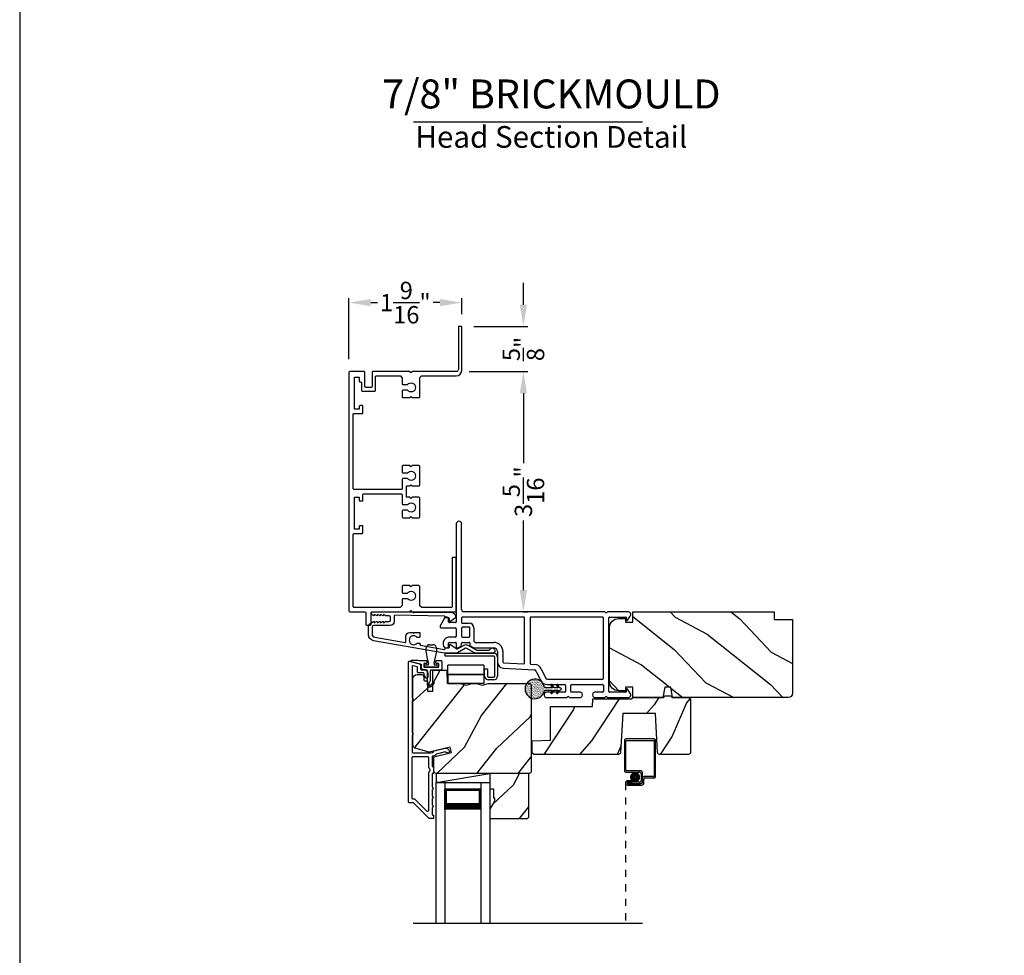
# Model space of a CAD drawing. Extents: x 0 to 170, y -288 to -244.
# Drawn here: x 68 to 82, y -270 to -257 of the extents above; entities that cross this region are included whole.
import ezdxf
from ezdxf.enums import TextEntityAlignment as Align

# ---------------------------------------------------------------- set-up
doc = ezdxf.new("R2010")
doc.units = 0
doc.header["$LTSCALE"] = 2
doc.header["$MEASUREMENT"] = 0
doc.header["$PDMODE"] = 3
doc.linetypes.add('HIDDEN', pattern=[0.075, 0.05, -0.025])
doc.layers.get('0').update_dxf_attribs({"linetype": 'CONTINUOUS'})
doc.layers.get('DEFPOINTS').update_dxf_attribs({"color": 3, "linetype": 'CONTINUOUS'})
doc.layers.add('Dim', color=7, linetype='CONTINUOUS')
doc.styles.add('Arial', font='arial.ttf')
doc.styles.get("Standard").update_dxf_attribs({"font": 'arial.ttf'})
doc.dimstyles.get("Standard").update_dxf_attribs({"dimtxt": 0.24, "dimasz": 0.3, "dimexe": 0.0625, "dimexo": 0.18, "dimgap": 0.09, "dimtad": 0, "dimdec": 4, "dimzin": 0, "dimdsep": 46, "dimlunit": 4, "dimtxsty": 'Standard', "dimcen": 0, "dimadec": 5, "dimazin": 0, "dimtfac": 1, "dimtdec": 4, "dimtofl": 0, "dimtmove": 0, "dimatfit": 3, "dimfxl": 1, "dimtolj": 1, "dimtzin": 0, "dimarcsym": 0})

# ---------------------------------------------------------------- blocks, each defined once
blk = doc.blocks.new('*D92')
at = {"layer": 'DEFPOINTS', "color": 0, "transparency": 16777216}
for p in [(74.101, -260.883), (74.964, -260.883), (74.964, -261.508)]:
    blk.add_point(p, dxfattribs=at)
at = {"layer": 'Dim', "color": 0, "lineweight": -2, "transparency": 16777216}
for p, q in [((74.964, -260.583), (74.964, -260.283)), ((74.281, -260.883), (75.027, -260.883)), ((74.784, -261.508), (74.902, -261.508)), ((74.964, -261.808), (74.964, -262.108))]:
    blk.add_line(p, q, dxfattribs=at)
at = {"layer": 'Dim', "color": 0, "transparency": 16777216}
for points in [[(74.914, -260.583), (75.014, -260.583), (74.964, -260.883)], [(74.914, -261.808), (75.014, -261.808), (74.964, -261.508)]]:
    blk.add_solid(points, dxfattribs=at)
at = {"layer": 'Dim', "color": 0, "transparency": 16777216, "insert": (74.964, -261.195), "char_height": 0.24, "attachment_point": 5, "rotation": 90}
blk.add_mtext('\\A1;{\\H1.000000x;\\S5/8;}"', dxfattribs=at)
blk = doc.blocks.new('*D93')
at = {"layer": 'DEFPOINTS', "color": 0, "transparency": 16777216}
for p in [(74.036, -261.508), (74.964, -261.508), (74.779, -264.829)]:
    blk.add_point(p, dxfattribs=at)
at = {"layer": 'Dim', "color": 0, "lineweight": -2, "transparency": 16777216}
for p, q in [((74.216, -261.508), (75.027, -261.508)), ((74.964, -261.808), (74.964, -262.772)), ((74.964, -264.529), (74.964, -263.565)), ((74.959, -264.829), (75.027, -264.829))]:
    blk.add_line(p, q, dxfattribs=at)
at = {"layer": 'Dim', "color": 0, "transparency": 16777216}
for points in [[(74.914, -261.808), (75.014, -261.808), (74.964, -261.508)], [(74.914, -264.529), (75.014, -264.529), (74.964, -264.829)]]:
    blk.add_solid(points, dxfattribs=at)
at = {"layer": 'Dim', "color": 0, "transparency": 16777216, "insert": (74.964, -263.168), "char_height": 0.24, "attachment_point": 5, "rotation": 90}
blk.add_mtext('\\A1;3{\\H1.000000x;\\S5/16;}"', dxfattribs=at)
blk = doc.blocks.new('*D94')
at = {"layer": 'DEFPOINTS', "color": 0, "transparency": 16777216}
for p in [(72.553, -260.554), (74.111, -260.893), (72.553, -261.518)]:
    blk.add_point(p, dxfattribs=at)
at = {"layer": 'Dim', "color": 0, "lineweight": -2, "transparency": 16777216}
for p, q in [((72.553, -261.338), (72.553, -260.491)), ((72.853, -260.554), (72.947, -260.554)), ((73.811, -260.554), (73.717, -260.554)), ((74.111, -260.713), (74.111, -260.491))]:
    blk.add_line(p, q, dxfattribs=at)
at = {"layer": 'Dim', "color": 0, "transparency": 16777216}
for points in [[(72.853, -260.504), (72.853, -260.604), (72.553, -260.554)], [(73.811, -260.504), (73.811, -260.604), (74.111, -260.554)]]:
    blk.add_solid(points, dxfattribs=at)
at = {"layer": 'Dim', "color": 0, "transparency": 16777216, "insert": (73.332, -260.554), "char_height": 0.24, "attachment_point": 5}
blk.add_mtext('\\A1;1{\\H1.000000x;\\S9/16;}"', dxfattribs=at)
blk = doc.blocks.new('A$C0EC07B98')
for p, q in [((0, 0.475), (0.766, 0.475)), ((0, 0.429), (0, 0.475)), ((0.766, 0.429), (0, 0.429)), ((0.783, 0.118), (0.783, 0.412)), ((0.829, 0.412), (0.829, 0.118)), ((0.614, 0.285), (0.042, 0.285)), ((0.042, 0.142), (0.042, 0.285)), ((0.614, 0.285), (0.614, 0.142)), ((0.669, 0.227), (0.623, 0.227)), ((0.623, 0.118), (0.623, 0.227)), ((0.669, 0.227), (0.669, 0.118)), ((0.614, 0.142), (0.042, 0.142)), ((0.042, 0.142), (0.614, 0.142)), ((0.042, 0.142), (0.042, 0)), ((0.614, 0.142), (0.614, 0)), ((0.686, 0.101), (0.766, 0.101)), ((0.766, 0.055), (0.686, 0.055)), ((0.614, 0), (0.042, 0))]:
    blk.add_line(p, q)
for centre, radius, start, end in [((0.766, 0.412), 0.0629, 0.0004, 89.999), ((0.766, 0.412), 0.0171, 359.9976, 90.0036), ((0.686, 0.118), 0.0629, 180.0006, 269.9989), ((0.686, 0.118), 0.0171, 180.0007, 269.9959), ((0.766, 0.118), 0.0171, 270.0041, 359.9993), ((0.766, 0.118), 0.0629, 270.001, 359.9996)]:
    blk.add_arc(centre, radius, start, end)
blk = doc.blocks.new('A$C3D1B2FC7')
for p, q in [((0.264, 0.586), (0.304, 0.586)), ((0.132, 0.318), (0.007, 0.351)), ((0.01, 0.371), (0.099, 0.371)), ((0.099, 0.371), (0.116, 0.366)), ((0.119, 0.366), (0.211, 0.366)), ((0.139, 0.246), (0.139, 0.308)), ((0.179, 0.316), (0.179, 0.286)), ((0.211, 0.326), (0.189, 0.326)), ((0.189, 0.276), (0.378, 0.276)), ((0.19, 0.306), (0.244, 0.306)), ((0.19, 0.276), (0.19, 0.306)), ((0.378, 0.276), (0.19, 0.276)), ((0.221, 0.356), (0.221, 0.336)), ((0.244, 0.306), (0.244, 0.331)), ((0.324, 0.331), (0.324, 0.306)), ((0.324, 0.306), (0.378, 0.306)), ((0.346, 0.336), (0.346, 0.356)), ((0.356, 0.366), (0.419, 0.366)), ((0.378, 0.326), (0.356, 0.326)), ((0.378, 0.306), (0.378, 0.276)), ((0.388, 0.286), (0.388, 0.316)), ((0.429, 0.356), (0.429, 0.246)), ((0.219, 0.236), (0.149, 0.236)), ((0.229, 0.03), (0.229, 0.226)), ((0.269, 0.226), (0.269, 0.087)), ((0.419, 0.236), (0.279, 0.236)), ((0.269, 0.087), (0.249, 0.05)), ((0.249, 0.05), (0.249, 0.03)), ((0.266, 0.023), (0.317, 0.074)), ((0.317, 0.046), (0.28, 0.009)), ((0.317, 0.074), (0.317, 0.046))]:
    blk.add_line(p, q)
for centre, radius, start, end in [((0.264, 0.531), 0.055, 89.999, 170.0522), ((0.304, 0.531), 0.055, 9.9478, 90.001), ((0.331, 0.515), 0.124, 168.1355, 189.8332), ((1.414, 0.669), 1.218, 188.266, 196.1083), ((-0.847, 0.669), 1.218, 343.892, 351.7337), ((0.237, 0.515), 0.124, 350.1674, 11.8643), ((0.01, 0.361), 0.01, 90.0023, 254.9991), ((0.119, 0.376), 0.00997, 254.9649, 270.0041), ((0.129, 0.308), 0.01, 0.0027, 75.0005), ((0.189, 0.316), 0.01, 89.997, 180.0047), ((0.189, 0.286), 0.01, 179.9953, 270.003), ((0.211, 0.356), 0.01, 359.9953, 90.003), ((0.211, 0.336), 0.01, 269.997, 0.0047), ((0.356, 0.356), 0.01, 89.997, 180.0047), ((0.356, 0.336), 0.01, 179.9953, 270.003), ((0.378, 0.316), 0.01, 359.9953, 90.0038), ((0.378, 0.286), 0.01, 269.9962, 0.0047), ((0.419, 0.356), 0.01, 359.9953, 90.003), ((0.149, 0.246), 0.01, 180.002, 270.003), ((0.219, 0.226), 0.01, 0.0097, 89.9903), ((0.279, 0.226), 0.01, 90.0085, 179.9932), ((0.419, 0.246), 0.01, 269.997, 359.998), ((0.259, 0.03), 0.03, 179.9998, 315.0015), ((0.259, 0.03), 0.01, 179.9994, 315.0046)]:
    blk.add_arc(centre, radius, start, end)
blk = doc.blocks.new('A$C670A160E')
h = blk.add_hatch()
h.set_pattern_fill('AR-SAND', color=256, scale=0.01, angle=90)
h.set_pattern_definition([(127.5, (9.122958, -27.001731), (-0.019268238, -0.000629934), [0, -0.0152, 0, -0.017, 0, -0.01625]), (97.5, (9.122958, -27.00173), (-0.02822146, 0.017697767), [0, -0.0082, 0, -0.0137, 0, -0.00525]), (57.5, (9.122958, -27.01403), (-5.6591e-05, 0.031141419), [0, -0.005, 0, -0.018, 0, -0.0235]), (47.5, (9.122958, -27.01403), (-0.008776756, 0.030061266), [0, -0.0025, 0, -0.0118, 0, -0.0135])])
edge = h.paths.add_edge_path()
edge.add_arc((0.135, 0.135), 0.135, 98.4528, 441.5472)
edge.add_arc((0.135, 0.145), 0.126, 440.9231, 459.0769)
for p, q in [((0.121, 0.476), (0.078, 0.452)), ((0.089, 0.433), (0.121, 0.452)), ((0.121, 0.487), (0.121, 0.476)), ((0.121, 0.452), (0.121, 0.401)), ((0.15, 0.476), (0.15, 0.487)), ((0.193, 0.452), (0.15, 0.476)), ((0.15, 0.452), (0.182, 0.433)), ((0.15, 0.401), (0.15, 0.452)), ((0.121, 0.401), (0.078, 0.376)), ((0.089, 0.358), (0.121, 0.377)), ((0.116, 0.281), (0.116, 0.269)), ((0.119, 0.286), (0.117, 0.285)), ((0.121, 0.377), (0.121, 0.29)), ((0.193, 0.376), (0.15, 0.401)), ((0.15, 0.377), (0.182, 0.358)), ((0.15, 0.29), (0.15, 0.377)), ((0.154, 0.285), (0.152, 0.286)), ((0.155, 0.269), (0.155, 0.281))]:
    blk.add_line(p, q)
for centre, radius, start, end in [((0.083, 0.443), 0.0105, 119.9976, 300.0025), ((0.135, 0.487), 0.0145, 359.9996, 180.0004), ((0.188, 0.443), 0.0105, 239.9975, 60.0024), ((0.083, 0.367), 0.0105, 119.9976, 300.0026), ((0.121, 0.281), 0.00501, 129.9935, 180.0124), ((0.116, 0.29), 0.00502, 310.0501, 359.9566), ((0.155, 0.29), 0.00501, 179.9884, 230.0049), ((0.15, 0.281), 0.00501, 359.9876, 50.0065), ((0.188, 0.367), 0.0105, 239.9974, 60.0024), ((0.135, 0.135), 0.135, 98.4528, 81.5472)]:
    blk.add_arc(centre, radius, start, end)
blk = doc.blocks.new('A$C718876F9')
for p, q in [((1.25, 2.597), (1.25, 2.322)), ((1.366, 2.593), (1.313, 2.63)), ((2.375, 2.63), (2.322, 2.593)), ((2.438, 2.322), (2.438, 2.597)), ((1.325, 2.343), (1.325, 2.569)), ((1.33, 2.574), (1.36, 2.574)), ((2.328, 2.575), (2.358, 2.575)), ((2.363, 2.57), (2.363, 2.343)), ((2.353, 2.333), (1.335, 2.333)), ((1.25, 2.27), (1.25, 0.329)), ((1.325, 2.248), (1.325, 1.255)), ((2.173, 2.258), (1.335, 2.258)), ((2.183, 1.485), (2.183, 2.248)), ((2.258, 1.82), (2.258, 2.248)), ((2.268, 2.258), (2.353, 2.258)), ((2.363, 2.248), (2.363, 2.144)), ((2.438, 2.144), (2.438, 2.27)), ((2.363, 1.934), (2.363, 1.82)), ((2.438, 1.798), (2.438, 1.934)), ((2.353, 1.81), (2.268, 1.81)), ((2.258, 1.485), (2.258, 1.725)), ((2.268, 1.735), (2.353, 1.735)), ((2.363, 1.725), (2.363, 1.47)), ((2.438, 1.47), (2.438, 1.746)), ((2.039, 1.398), (2.165, 1.457)), ((2.071, 1.33), (2.197, 1.389)), ((2.393, 1.44), (2.408, 1.44)), ((1.335, 1.245), (1.966, 1.245)), ((1.976, 1.255), (1.979, 1.309)), ((2.03, 0.875), (2.053, 1.305)), ((1.325, 1.16), (1.325, 0.309)), ((1.96, 1.17), (1.335, 1.17)), ((1.955, 0.879), (1.97, 1.16)), ((1.8, 0.869), (1.945, 0.869)), ((1.675, 0.491), (1.675, 0.744)), ((1.75, 0.475), (1.75, 0.744)), ((1.8, 0.794), (1.945, 0.794)), ((1.475, 0.469), (1.657, 0.469)), ((1.59, 0.414), (1.475, 0.414)), ((1.666, 0.474), (1.673, 0.486)), ((1.685, 0.414), (1.711, 0.414)), ((1.72, 0.419), (1.745, 0.459)), ((1.22, 0.299), (0.037, 0.299)), ((1.335, 0.299), (1.4, 0.299)), ((1.41, 0.309), (1.41, 0.404)), ((1.465, 0.404), (1.465, 0.309)), ((1.475, 0.299), (1.59, 0.299)), ((1.6, 0.309), (1.6, 0.404)), ((1.675, 0.309), (1.675, 0.404)), ((1.711, 0.299), (1.685, 0.299)), ((1.745, 0.254), (1.72, 0.295)), ((0.037, 0.224), (1.39, 0.224)), ((1.4, 0.214), (1.4, 0.129)), ((1.475, 0.02), (1.475, 0.214)), ((1.485, 0.224), (1.59, 0.224)), ((1.6, 0.214), (1.6, 0.129)), ((1.675, 0.129), (1.675, 0.214)), ((1.685, 0.224), (1.74, 0.224)), ((1.75, 0.234), (1.75, 0.238)), ((1.34, 0.063), (1.445, 0.003)), ((1.39, 0.119), (1.355, 0.119)), ((1.72, 0.119), (1.685, 0.119)), ((1.685, 0.044), (1.71, 0.044)), ((1.75, 0.084), (1.75, 0.089))]:
    blk.add_line(p, q)
for centre, radius, start, end in [((1.29, 2.597), 0.04, 54.9991, 180.0011), ((1.36, 2.584), 0.01, 270.0023, 55.0011), ((2.328, 2.585), 0.01, 124.9989, 269.9978), ((2.398, 2.597), 0.04, 359.999, 125.0007), ((1.33, 2.569), 0.005, 90.002, 180.0034), ((2.358, 2.57), 0.005, 359.9973, 89.9972), ((1.265, 2.322), 0.015, 180.0037, 239.9953), ((1.335, 2.343), 0.01, 179.9967, 270.0043), ((2.353, 2.343), 0.01, 269.9957, 0.0033), ((2.423, 2.322), 0.015, 299.9902, 0.0108), ((1.265, 2.27), 0.015, 120.0047, 179.9962), ((1.25, 2.296), 0.015, 300.0009, 59.9991), ((1.335, 2.248), 0.01, 89.9957, 180.0032), ((2.173, 2.248), 0.01, 359.9968, 89.9976), ((2.268, 2.248), 0.01, 90.0024, 180.0032), ((2.353, 2.248), 0.01, 359.9968, 90.0043), ((2.438, 2.296), 0.015, 120.0009, 239.9991), ((2.423, 2.27), 0.015, 359.9893, 60.0098), ((2.4, 2.144), 0.0375, 179.9998, 0.0002), ((2.4, 1.934), 0.0375, 359.9998, 180.0002), ((2.268, 1.82), 0.01, 179.9968, 269.9976), ((2.353, 1.82), 0.01, 269.9957, 0.0032), ((2.438, 1.772), 0.015, 120.0009, 239.9991), ((2.423, 1.798), 0.015, 299.9902, 0.0108), ((2.268, 1.725), 0.01, 90.0024, 180.0032), ((2.353, 1.725), 0.01, 359.9968, 90.0043), ((2.423, 1.746), 0.015, 359.9892, 60.0098), ((2.083, 1.303), 0.105, 115.0002, 176.8349), ((2.153, 1.485), 0.03, 295.0018, 0.0009), ((2.153, 1.485), 0.105, 294.9999, 359.9998), ((2.393, 1.47), 0.03, 180.0006, 270.0005), ((2.408, 1.47), 0.03, 269.9979, 0.0032), ((1.335, 1.255), 0.01, 179.9966, 270.0047), ((1.966, 1.255), 0.01, 269.9985, 356.8352), ((2.083, 1.303), 0.03, 114.9996, 176.8344), ((1.335, 1.16), 0.01, 89.996, 180.0027), ((1.96, 1.16), 0.01, 356.8443, 89.9915), ((1.8, 0.744), 0.125, 89.9998, 180.0004), ((1.945, 0.879), 0.01, 269.9985, 356.8352), ((1.945, 0.879), 0.085, 269.9995, 356.8351), ((1.8, 0.744), 0.05, 89.9992, 180.001), ((1.475, 0.404), 0.065, 90.0008, 179.9995), ((1.475, 0.404), 0.01, 90.002, 180.003), ((1.59, 0.404), 0.01, 0.0085, 89.9932), ((1.657, 0.479), 0.01, 269.9987, 327.9992), ((1.665, 0.491), 0.00999, 327.9937, 0.0075), ((1.685, 0.404), 0.01, 89.9953, 180.003), ((1.711, 0.424), 0.01, 269.9952, 328.0109), ((1.72, 0.475), 0.03, 327.9948, 0.0067), ((0.037, 0.262), 0.0375, 90.001, 269.999), ((1.22, 0.329), 0.03, 269.9996, 359.9993), ((1.335, 0.309), 0.01, 179.9962, 270.0047), ((1.4, 0.309), 0.01, 269.9953, 0.0038), ((1.475, 0.309), 0.01, 179.9962, 269.998), ((1.59, 0.309), 0.01, 270.0068, 359.9924), ((1.685, 0.309), 0.01, 179.9962, 270.0047), ((1.711, 0.289), 0.01, 31.991, 90.0043), ((1.39, 0.214), 0.01, 359.9976, 90.0032), ((1.485, 0.214), 0.01, 90.0082, 179.9909), ((1.59, 0.214), 0.01, 0.0091, 89.9918), ((1.685, 0.214), 0.01, 89.9968, 180.0024), ((1.74, 0.234), 0.01, 269.9953, 0.003), ((1.72, 0.238), 0.03, 359.9933, 32.0052), ((1.355, 0.089), 0.03, 90.0005, 240), ((1.39, 0.129), 0.01, 269.9968, 0.0024), ((1.455, 0.02), 0.02, 239.9981, 0.003), ((1.685, 0.129), 0.085, 179.9995, 270.0005), ((1.685, 0.129), 0.01, 179.9976, 270.0032), ((1.71, 0.084), 0.04, 270.0002, 0.0002), ((1.72, 0.089), 0.03, 0.0005, 89.9986)]:
    blk.add_arc(centre, radius, start, end)
blk.add_blockref('A$C670A160E', (2.183, 1.176))
blk = doc.blocks.new('A$C3DE365C7')
for p, q in [((0, 0), (0, 1.934)), ((0.125, 0), (0.125, 1.934)), ((0.625, 0), (0.625, 1.934)), ((0.75, 0), (0.75, 1.934)), ((0.125, 0.375), (0.125, 0.089)), ((0.625, 0.089), (0.625, 0.375)), ((0.125, 0.089), (0.625, 0.089)), ((0.625, 0.089), (0.625, 0.089)), ((0.125, 0), (0, 0)), ((0.625, 0), (0.75, 0))]:
    blk.add_line(p, q)
for points, const_width in [([(0.125, 0.33), (0.625, 0.33)], 0.09), ([(0.14, 0.089), (0.14, 0.33)], 0.03), ([(0.61, 0.089), (0.61, 0.33)], 0.03), ([(0.14, 0.104), (0.61, 0.104)], 0.03)]:
    blk.add_lwpolyline(points, dxfattribs=dict(const_width=const_width))
blk = doc.blocks.new('A$C2AB13BA6')
for p, q in [((0, 2.532), (0, 2.113)), ((0.412, 2.552), (0.02, 2.552)), ((0.02, 2.123), (0.02, 2.522)), ((0.03, 2.532), (0.402, 2.532)), ((0.412, 2.522), (0.412, 2.043)), ((0.432, 2.033), (0.432, 2.532)), ((0.02, 2.093), (0.21, 2.093)), ((0.22, 2.113), (0.03, 2.113)), ((0.23, 2.073), (0.23, 1.973)), ((0.25, 1.963), (0.25, 2.083)), ((0.105, 1.973), (0.045, 1.973)), ((0.045, 1.953), (0.105, 1.953)), ((0.045, 1.953), (0.045, 1.933)), ((0.21, 1.953), (0.045, 1.953)), ((0.23, 1.933), (0.045, 1.933)), ((0.045, 1.933), (0.22, 1.933)), ((0.045, 1.913), (0.24, 1.913)), ((0.105, 1.953), (0.105, 1.973)), ((0.25, 2.003), (0.25, 1.953)), ((0.27, 1.943), (0.27, 1.993)), ((0.402, 2.033), (0.28, 2.033)), ((0.29, 2.013), (0.412, 2.013))]:
    blk.add_line(p, q)
at = {"linetype": 'HIDDEN'}
blk.add_line((0.015, 1.943), (0.015, 0), dxfattribs=at)
at = {"const_width": 0.065}
blk.add_lwpolyline([(0.11, 2.023, -1), (0.185, 2.023, -1)], format="xyb", close=True, dxfattribs=at)
for centre, radius, start, end in [((0.02, 2.532), 0.02, 89.9996, 180), ((0.03, 2.522), 0.01, 90.003, 180), ((0.402, 2.522), 0.01, 0, 89.9969), ((0.412, 2.532), 0.02, 0, 90.0002), ((0.02, 2.113), 0.02, 180, 269.997), ((0.03, 2.123), 0.01, 180, 270.0037), ((0.21, 2.073), 0.02, 0, 90.0002), ((0.22, 2.083), 0.03, 0, 89.9992), ((0.402, 2.043), 0.01, 269.9964, 0), ((0.045, 1.943), 0.0301, 90, 270), ((0.045, 1.943), 0.0101, 89.9999, 270.0001), ((0.21, 1.973), 0.02, 269.9998, 0), ((0.22, 1.963), 0.03, 269.9986, 0), ((0.23, 1.953), 0.02, 269.9998, 0), ((0.24, 1.943), 0.03, 269.9986, 0), ((0.28, 2.003), 0.03, 90.0009, 180), ((0.29, 1.993), 0.02, 89.9998, 180), ((0.412, 2.033), 0.02, 269.9998, 0)]:
    blk.add_arc(centre, radius, start, end)

msp = doc.modelspace()

# ---------------------------------------------------------------- hatches: boundary and pattern name
h = msp.add_hatch()
h.set_pattern_fill('WOOD2', color=256, angle=115, style=0)
h.set_pattern_definition([(331.8699, (-3.37027, -343.23578), (-3.08047044, 1.8736867), [0.5, -4.5]), (321.5651, (-3.35195, -342.5652), (1.3289269, -0.4836882), [1.118034, -1.118034]), (313.4349, (-2.8988, -342.3539), (1.75154305, -1.3899984), [0.632456, -2.529822])])
edge = h.paths.add_edge_path()
edge.add_arc((78.62318, -265.95595), 0.06, 270, 360, ccw=False)
edge.add_line((78.62318, -266.01595), (77.02798, -266.01595))
edge.add_line((77.02798, -266.01595), (77.00242, -265.87095))
edge.add_line((77.00242, -265.87095), (76.91975, -265.87095))
edge.add_line((76.91975, -265.87095), (76.89418, -266.01595))
edge.add_line((76.89418, -266.01595), (76.47618, -266.01595))
edge.add_line((76.47618, -266.01595), (76.47618, -265.87095))
edge.add_line((76.47618, -265.87095), (76.37618, -265.87095))
edge.add_line((76.37618, -265.87095), (76.37618, -265.92195))
edge.add_line((76.37618, -265.92195), (76.28018, -265.92195))
edge.add_arc((76.28018, -265.79695), 0.125, 180, 270, ccw=False)
edge.add_line((76.15518, -265.79695), (76.15518, -265.04695))
edge.add_arc((76.28018, -265.04695), 0.125, 90, 180, ccw=False)
edge.add_line((76.28018, -264.92195), (76.37618, -264.92195))
edge.add_line((76.37618, -264.92195), (76.37618, -264.97295))
edge.add_line((76.37618, -264.97295), (76.47618, -264.97295))
edge.add_line((76.47618, -264.97295), (76.47618, -264.82795))
edge.add_line((76.47618, -264.82795), (78.43318, -264.82795))
edge.add_line((78.43318, -264.82795), (78.43318, -264.93795))
edge.add_line((78.43318, -264.93795), (78.68318, -264.93795))
edge.add_line((78.68318, -264.93795), (78.68318, -265.95595))
h = msp.add_hatch()
h.set_pattern_fill('WOOD2', color=256, angle=205, style=0)
h.set_pattern_definition([(61.8699, (-2.23482, -344.25104), (-1.8736867, -3.08047044), [0.5, -4.5]), (51.5651, (-2.9054, -344.2327), (0.4836882, 1.3289269), [1.118034, -1.118034]), (43.4349, (-3.1167, -343.77957), (1.3899984, 1.75154305), [0.632456, -2.529822])])
edge = h.paths.add_edge_path()
edge.add_line((73.49723, -265.69763), (73.55564, -265.69763))
edge.add_arc((73.55564, -265.72763), 0.03, 2.000932, 89.999637, ccw=False)
edge.add_line((73.58562, -265.72658), (73.58724, -265.77298))
edge.add_arc((73.59723, -265.77263), 0.01, 182.003309, 270.000141)
edge.add_line((73.59723, -265.78263), (73.62623, -265.78263))
edge.add_arc((73.62623, -265.79263), 0.01, 0.006796, 89.993204, ccw=False)
edge.add_line((73.63623, -265.79263), (73.63623, -265.91763))
edge.add_arc((73.64623, -265.91763), 0.01, 179.99532, 270.002999)
edge.add_line((73.64623, -265.92763), (73.70423, -265.92763))
edge.add_arc((73.70423, -265.91763), 0.01, 269.99532, 360.00468)
edge.add_line((73.71423, -265.91763), (73.71423, -265.64463))
edge.add_arc((73.72424, -265.64463), 0.01, 90.008477, 179.993204, ccw=False)
edge.add_line((73.72423, -265.63463), (73.89346, -265.63463))
edge.add_arc((73.89346, -265.64463), 0.01, 1.994734, 90.000914, ccw=False)
edge.add_line((73.90345, -265.64428), (73.90924, -265.80998))
edge.add_arc((73.91923, -265.80963), 0.01, 181.994734, 270.000914)
edge.add_line((73.91923, -265.81963), (74.07606, -265.81963))
edge.add_arc((74.07606, -265.8796), 0.05997, 74.474215, 90.006475, ccw=False)
edge.add_line((74.09211, -265.82182), (74.15818, -265.84017))
edge.add_arc((74.17423, -265.78237), 0.05999, 254.4724, 285.5276)
edge.add_line((74.19029, -265.84017), (74.25635, -265.82182))
edge.add_arc((74.27241, -265.8796), 0.05997, 89.993525, 105.525785, ccw=False)
edge.add_line((74.27241, -265.81963), (74.29895, -265.81963))
edge.add_arc((74.29895, -265.87961), 0.05998, 74.496659, 90.001916, ccw=False)
edge.add_line((74.31498, -265.82181), (74.3812, -265.84018))
edge.add_arc((74.39723, -265.78236), 0.06, 254.498645, 285.501355)
edge.add_line((74.41327, -265.84018), (74.47949, -265.82181))
edge.add_arc((74.49552, -265.87961), 0.05998, 90, 105.503341, ccw=False)
edge.add_line((74.49552, -265.81963), (75.04223, -265.81963))
edge.add_arc((75.04223, -265.84963), 0.03, 0.001625, 89.999495, ccw=False)
edge.add_line((75.07223, -265.84963), (75.07223, -267.03463))
edge.add_arc((75.04223, -267.03463), 0.03, 270.000505, 359.999495, ccw=False)
edge.add_line((75.04223, -267.06463), (73.75623, -267.06463))
edge.add_arc((73.75623, -267.03463), 0.03, 180.001222, 269.998778, ccw=False)
edge.add_line((73.72623, -267.03463), (73.72623, -266.83321))
edge.add_line((73.72623, -266.83321), (73.96923, -266.77711))
edge.add_line((73.96923, -266.77711), (73.95169, -266.70111))
edge.add_line((73.95169, -266.70111), (73.65923, -266.76863))
edge.add_line((73.65923, -266.76863), (73.4817, -266.72106))
edge.add_arc((73.49723, -266.66311), 0.06, 179.99876, 255.000705, ccw=False)
edge.add_line((73.43723, -266.66311), (73.43723, -265.75763))
edge.add_arc((73.49723, -265.75763), 0.06, 90.000266, 179.999734, ccw=False)
h = msp.add_hatch()
h.set_pattern_fill('WOOD2', color=256, angle=30)
h.set_pattern_definition([(246.8699, (-2.4485, -342.10631), (1.59807608, 3.23205087), [0.5, -4.5]), (236.5651, (-1.7789, -342.0661), (-0.366024, -1.3660261), [1.118034, -1.118034]), (228.4349, (-1.5289, -342.49913), (-1.232052, -1.8660242), [0.632456, -2.529822])])
h.paths.add_polyline_path([(76.33715, -266.23395), (76.79115, -266.23395), (76.81943, -266.77352, 0.39895955), (76.84939, -266.80195), (77.24615, -266.80195, 0.41421356), (77.27615, -266.77195), (77.27615, -266.04595, 0.41421356), (77.24615, -266.01595), (77.02315, -266.01595), (77.00217, -265.99095), (76.92213, -265.99095), (76.90115, -266.01595), (76.47615, -266.01595), (76.46353, -266.03099), (75.92515, -266.03099), (75.92131, -266.14099), (75.33915, -266.14099), (75.33915, -266.60519), (75.08715, -266.61399), (75.08715, -266.78193), (75.10721, -266.80199), (76.27891, -266.80199, 0.39895955), (76.30887, -266.77356)])
h = msp.add_hatch()
h.set_pattern_fill('WOOD2', color=256, angle=205, style=0)
h.set_pattern_definition([(61.8699, (-36.23483, -140.26346), (-1.8736867, -3.08047044), [0.5, -4.5]), (51.5651, (-36.9054, -140.24514), (0.4836882, 1.3289269), [1.118034, -1.118034]), (43.4349, (-37.1167, -139.792), (1.3899984, 1.75154305), [0.632456, -2.529822])])
h.paths.add_polyline_path([(74.56523, -267.44763), (74.50223, -267.55663), (74.50223, -267.68963), (75.02123, -267.68963), (75.04123, -267.66963), (75.04123, -267.06463), (74.50223, -267.06463), (74.50223, -267.27563), (74.54923, -267.27563), (74.54923, -267.40063), (74.56523, -267.40063)])

# ---------------------------------------------------------------- linework, layer by layer
for p, q in [((76.61272, -258.0595), (73.44257, -258.0595)), ((73.75623, -267.06463), (73.75623, -267.18963)), ((73.75623, -267.18963), (74.50223, -267.06463)), ((73.75623, -267.18963), (74.50223, -267.18963)), ((76.61252, -269.13915), (73.44238, -269.13915))]:
    msp.add_line(p, q)
for points in [[(68.00002, -243.70556), (68.00002, -287.70557), (102.00002, -287.70557), (102.00002, -243.70556)], [(74.56523, -267.44763), (74.50223, -267.55663), (74.50223, -267.68963), (75.02123, -267.68963), (75.04123, -267.66963), (75.04123, -267.06463), (74.50223, -267.06463), (74.50223, -267.27563), (74.54923, -267.27563), (74.54923, -267.40063), (74.56523, -267.40063)]]:
    msp.add_lwpolyline(points, close=True)
for points in [[(73.53078, -264.73896), (73.53078, -264.47796, 0.41421407), (73.52078, -264.46796), (73.42478, -264.46796), (73.40978, -264.48296), (73.39478, -264.46796), (73.29878, -264.46796, 0.41421356), (73.28878, -264.47796), (73.28878, -264.55996, 0.41421286), (73.29878, -264.56996), (73.36031, -264.56996, -2.88403088), (73.36031, -264.64796), (73.29878, -264.64796, 0.41421323), (73.28878, -264.65796), (73.28878, -264.73896, -0.19891162), (73.28586, -264.74603), (73.26486, -264.76703, -0.19891282), (73.25778, -264.76996), (72.62077, -264.76996, -0.41421356), (72.61077, -264.75996), (72.61077, -263.75696, -0.41421356), (72.62077, -263.74696), (72.73577, -263.74696, 0.41421356), (72.74577, -263.73696), (72.74577, -263.64896, 0.41421356), (72.73577, -263.63896), (72.70577, -263.63896, 0.41421356), (72.69577, -263.64896), (72.69577, -263.68896), (72.63077, -263.68896), (72.63077, -263.24596), (72.69563, -263.24596), (72.69563, -263.28596, 0.41421356), (72.70563, -263.29596), (72.73563, -263.29596, 0.41421356), (72.74563, -263.28596), (72.74563, -263.20696, -0.41421356), (72.75563, -263.19696), (73.27878, -263.19696, -0.41421356), (73.28878, -263.20696), (73.28878, -263.33796, 0.41421356), (73.29878, -263.34796), (73.36031, -263.34796, -2.88403302), (73.36031, -263.42596), (73.29878, -263.42596, 0.41421333), (73.28878, -263.43596), (73.28878, -263.51796, 0.41421334), (73.29878, -263.52796), (73.39478, -263.52796), (73.40978, -263.51296), (73.42478, -263.52796), (73.52078, -263.52796, 0.41421311), (73.53078, -263.51796), (73.53078, -263.25596, 0.41421311), (73.52078, -263.24596), (73.42478, -263.24596), (73.40978, -263.26096), (73.39478, -263.24596), (73.35678, -263.24596, -0.41421469), (73.34678, -263.23596), (73.34678, -263.09996, -0.41421236), (73.35678, -263.08996), (73.39478, -263.08996), (73.40978, -263.07496), (73.42478, -263.08996), (73.52078, -263.08996, 0.41421396), (73.53078, -263.07996), (73.53078, -262.81796, 0.41421314), (73.52078, -262.80796), (73.42478, -262.80796), (73.40978, -262.82296), (73.39478, -262.80796), (73.29878, -262.80796, 0.41421306), (73.28878, -262.81796), (73.28878, -262.89996, 0.41421356), (73.29878, -262.90996), (73.36031, -262.90996, -2.88403259), (73.36031, -262.98796), (73.29878, -262.98796, 0.41421356), (73.28878, -262.99796), (73.28878, -263.12896, -0.4142136), (73.27878, -263.13896), (72.62077, -263.13896, -0.41421352), (72.61077, -263.12896), (72.61077, -262.09696, -0.41421375), (72.62077, -262.08696), (72.73577, -262.08696, 0.41421375), (72.74577, -262.07696), (72.74577, -261.98896, 0.41421356), (72.73577, -261.97896), (72.70577, -261.97896, 0.41421356), (72.69577, -261.98896), (72.69577, -262.02896), (72.63077, -262.02896), (72.63077, -261.58596), (72.69563, -261.58596), (72.69563, -261.64096, 0.41421356), (72.70563, -261.65096), (72.71363, -261.65096, -0.41421356), (72.72363, -261.66096), (72.72363, -261.76796, 0.41421356), (72.73363, -261.77796), (72.91163, -261.77796, 0.41421356), (72.92163, -261.76796), (72.92163, -261.57596, -0.41421356), (72.93163, -261.56596), (73.25778, -261.56596, -0.19891225), (73.26486, -261.56889), (73.28586, -261.58989, -0.19891248), (73.28878, -261.59696), (73.28878, -261.67796, 0.41421356), (73.29878, -261.68796), (73.36031, -261.68796, -2.88403129), (73.36031, -261.76596), (73.29878, -261.76596, 0.41421356), (73.28878, -261.77596), (73.28878, -261.85796, 0.41421423), (73.29878, -261.86796), (73.39478, -261.86796), (73.40978, -261.85296), (73.42478, -261.86796), (73.52078, -261.86796, 0.41421468), (73.53078, -261.85796), (73.53078, -261.59696, -0.19890896), (73.53371, -261.58989), (73.55471, -261.56889, -0.19891577), (73.56178, -261.56596), (74.03594, -261.56596, 0.41421356), (74.11094, -261.49096), (74.11094, -260.89296, 0.41421356), (74.10094, -260.88296), (74.07594, -260.88296, 0.41421356), (74.06594, -260.89296), (74.06594, -261.47796, -0.41421349), (74.03594, -261.50796), (73.42478, -261.50796), (73.40978, -261.52296), (73.39479, -261.50796), (72.88163, -261.50796, 0.41421348), (72.87163, -261.51796), (72.87163, -261.71796, -0.41421356), (72.86163, -261.72796), (72.78363, -261.72796, -0.41421356), (72.77363, -261.71796), (72.77363, -261.51796, 0.41421356), (72.76363, -261.50796), (72.56277, -261.50796, 0.41421356), (72.55277, -261.51796), (72.55277, -264.81796, 0.41421356), (72.56277, -264.82796), (72.77363, -264.82796, -0.41421356), (72.78363, -264.83796), (72.78363, -265.00454, 0.41421356), (72.79363, -265.01454), (72.84963, -265.01454, 0.41421356), (72.85963, -265.00454), (72.85963, -264.83796, -0.41421356), (72.86963, -264.82796), (73.39478, -264.82796), (73.40978, -264.81296), (73.42478, -264.82796), (74.02594, -264.82796, 0.41421359), (74.03594, -264.81796), (74.03594, -264.08796, 0.41421353), (74.02594, -264.07796), (73.98794, -264.07796, 0.41421359), (73.97794, -264.08796), (73.97794, -264.75996, -0.41421359), (73.96794, -264.76996), (73.56178, -264.76996, -0.19891293), (73.55471, -264.76703), (73.53371, -264.74603, -0.19891185)], [(72.8861, -264.82796), (73.17789, -264.82796), (73.43681, -264.83212), (73.44681, -264.84228), (73.45681, -264.83244), (73.97282, -264.84072, -0.40951982), (74.02694, -264.89572), (74.02694, -264.8992, -0.25050833), (74.0136, -264.92414), (73.95655, -264.96226, -0.60481733), (73.941, -264.95378), (73.94146, -264.92523, 0.41421356), (73.93162, -264.91507), (73.88962, -264.9144, -0.41421356), (73.87978, -264.90424), (73.87986, -264.89924, 0.41421356), (73.87003, -264.88908), (73.18805, -264.87813, 0.41892293), (73.17789, -264.88813), (73.17789, -264.96296, -0.41421356), (73.12189, -265.01896), (72.89489, -265.01896, 0.41421356), (72.87189, -265.04196), (72.87189, -265.13663, 0.36397023), (72.90908, -265.18095), (73.3275, -265.25472, 0.46630766), (73.33923, -265.24488), (73.33923, -265.16965, -0.41421356), (73.39423, -265.11465), (73.43689, -265.11465), (73.44689, -265.12465), (73.45689, -265.11465), (73.52423, -265.11465, -0.41421356), (73.53423, -265.12465), (73.53423, -265.17331, -0.41421356), (73.52423, -265.18331), (73.49594, -265.18331, 2.86416244), (73.49594, -265.26131), (73.52423, -265.26131, -0.41421356), (73.53423, -265.27131), (73.53423, -265.28279, 0.36397023), (73.5425, -265.29264), (73.86916, -265.35023, 0.46630766), (73.88089, -265.34039), (73.88089, -265.33796, -0.41421356), (73.89089, -265.32796), (73.93289, -265.32796, 0.41421356), (73.94289, -265.31796), (73.94289, -265.28941, -0.60808674), (73.95866, -265.28124), (74.04441, -265.34175, 0.29248166), (74.05517, -265.34224), (74.14489, -265.29044, -0.26794919), (74.19489, -265.29044), (74.30951, -265.35662, 0.1316525), (74.31451, -265.35796), (74.49027, -265.35796, 0.3075529), (74.49957, -265.35165, -1.88830727), (74.53443, -265.40296), (74.31317, -265.40296, -0.1316525), (74.28817, -265.39626), (74.17489, -265.33086, 0.26794919), (74.16489, -265.33086), (74.05161, -265.39626, -0.1316525), (74.02661, -265.40296), (73.88943, -265.40296, -0.04366094), (73.8712, -265.40137), (72.89213, -265.22873, -0.36397023), (72.82189, -265.14502), (72.82189, -265.04124, -0.26794919), (72.85339, -264.98668), (72.89089, -264.96503, -0.57735027), (72.90289, -264.97196), (72.90289, -264.98235), (72.93289, -264.96503, -0.57735027), (72.94489, -264.97196), (72.94489, -264.98235), (72.97489, -264.96503, -0.57735027), (72.98689, -264.97196), (72.98689, -264.98235), (73.01689, -264.96503, -0.57735027), (73.02889, -264.97196), (73.02889, -264.98235), (73.05889, -264.96503, -0.1316525), (73.06289, -264.96396), (73.10789, -264.96396, 0.41421356), (73.12789, -264.94396), (73.12789, -264.90396, 0.41421356), (73.10789, -264.88396), (73.06289, -264.88396, -0.1316525), (73.05889, -264.88289), (73.02889, -264.86557), (73.02889, -264.87596, -0.57735027), (73.01689, -264.88289), (72.98689, -264.86557), (72.98689, -264.87596, -0.57735027), (72.97489, -264.88289), (72.94489, -264.86557), (72.94489, -264.87596, -0.57735027), (72.93289, -264.88289), (72.90289, -264.86557), (72.90289, -264.87596, -0.57735027), (72.89089, -264.88289), (72.874, -264.87313, -0.76732699)], [(78.68318, -265.95595, -0.41421356), (78.62318, -266.01595), (77.02798, -266.01595), (77.00242, -265.87095), (76.91975, -265.87095), (76.89418, -266.01595), (76.47618, -266.01595), (76.47618, -265.87095), (76.37618, -265.87095), (76.37618, -265.92195), (76.28018, -265.92195, -0.41421356), (76.15518, -265.79695), (76.15518, -265.04695, -0.41421356), (76.28018, -264.92195), (76.37618, -264.92195), (76.37618, -264.97295), (76.47618, -264.97295), (76.47618, -264.82795), (78.43318, -264.82795), (78.43318, -264.93795), (78.68318, -264.93795)], [(73.37723, -267.45963), (73.37723, -265.51963, -0.49314543), (73.38982, -265.50997), (73.54382, -265.55124, -0.33945426), (73.55123, -265.56089), (73.55123, -265.61463, 0.41421356), (73.56123, -265.62463), (73.58123, -265.62463, -0.41421356), (73.64123, -265.68463), (73.64123, -265.73463, -0.76732699), (73.61324, -265.74213), (73.59257, -265.70633, -0.1316525), (73.59123, -265.70133), (73.59123, -265.68463, 0.41421356), (73.58123, -265.67463), (73.51123, -265.67463, -0.41421356), (73.50123, -265.66463), (73.50123, -265.59926, 0.33945426), (73.49382, -265.5896), (73.43982, -265.57513, 0.49314543), (73.42723, -265.58479), (73.42723, -266.01764, -0.57735027), (73.42723, -266.05228), (73.42723, -266.50198, -0.57735027), (73.42723, -266.53662), (73.42723, -266.76963, 0.41421356), (73.43723, -266.77963), (73.68252, -266.77963, 0.05678412), (73.68477, -266.77937), (73.71027, -266.77349, 0.19891237), (73.7165, -266.76904), (73.72422, -266.7567, -0.19891237), (73.73045, -266.75225), (73.88348, -266.71692, -0.41421356), (73.94345, -266.75439), (73.94483, -266.76039, -0.41421356), (73.93734, -266.77238), (73.89836, -266.78138), (73.89698, -266.77538, 0.41421356), (73.88499, -266.76789), (73.76188, -266.79631, 0.19891237), (73.75565, -266.80076), (73.74793, -266.8131, -0.19891237), (73.7417, -266.81755), (73.70862, -266.82518, 0.34921563), (73.70087, -266.83493), (73.70087, -266.96026, 0.41421356), (73.71087, -266.97026), (73.71187, -266.97026, -0.41421356), (73.72187, -266.98026), (73.72187, -267.05461, -0.37039498), (73.71338, -267.0645), (73.71087, -267.0645, 0.41421356), (73.70087, -267.0745), (73.70087, -267.25463, -1), (73.70087, -267.28463), (73.70087, -267.37963, -1), (73.70087, -267.40963), (73.70087, -267.50463, -1), (73.70087, -267.53463), (73.70087, -267.62963, 0.41421356), (73.71087, -267.63963), (73.71223, -267.63963, -0.41421356), (73.72223, -267.64963), (73.72223, -267.67963, -0.41421356), (73.71223, -267.68963), (73.66787, -267.68963, -0.19891237), (73.6608, -267.6867), (73.44666, -267.47256, 0.19891237), (73.43959, -267.46963), (73.38723, -267.46963, -0.41421356)], [(73.71423, -265.91763), (73.71423, -265.64463, -0.41413549), (73.72423, -265.63463), (73.89346, -265.63463, -0.40405759), (73.90345, -265.64428), (73.90924, -265.80998, 0.40405759), (73.91923, -265.81963), (74.07606, -265.81963, -0.06787622), (74.09211, -265.82182), (74.15818, -265.84017, 0.13633935), (74.19029, -265.84017), (74.25635, -265.82182, -0.06787622), (74.27241, -265.81963), (74.29895, -265.81963, -0.06775786), (74.31498, -265.82181), (74.3812, -265.84018, 0.13610607), (74.41327, -265.84018), (74.47949, -265.82181, -0.06774946), (74.49552, -265.81963), (75.04223, -265.81963, -0.41420267), (75.07223, -265.84963), (75.07223, -267.03463, -0.4142084), (75.04223, -267.06463), (73.75623, -267.06463, -0.41420107), (73.72623, -267.03463), (73.72623, -266.83321), (73.96923, -266.77711), (73.95169, -266.70111), (73.65923, -266.76863), (73.4817, -266.72106, -0.33946373), (73.43723, -266.66311), (73.43723, -265.75763, -0.41421085), (73.49723, -265.69763), (73.55564, -265.69763, -0.40401965), (73.58562, -265.72658), (73.58724, -265.77298, 0.40401014), (73.59723, -265.78263), (73.62623, -265.78263, -0.41414408), (73.63623, -265.79263), (73.63623, -265.91763, 0.41425282), (73.64623, -265.92763), (73.70423, -265.92763, 0.41426141)], [(76.92213, -265.99095), (77.00217, -265.99095), (77.02315, -266.01595), (77.24615, -266.01595, -0.41421356), (77.27615, -266.04595), (77.27615, -266.77195, -0.41421356), (77.24615, -266.80195), (76.84939, -266.80195, -0.39895955), (76.81943, -266.77352), (76.79115, -266.23395), (76.33715, -266.23395), (76.30887, -266.77356, -0.39895955), (76.27891, -266.80199), (75.10721, -266.80199), (75.08715, -266.78193), (75.08715, -266.61399), (75.33915, -266.60519), (75.33915, -266.14099), (75.92131, -266.14099), (75.92515, -266.03099), (76.46353, -266.03099), (76.47615, -266.01595), (76.90115, -266.01595)], [(73.64087, -266.82963, -0.41421356), (73.65087, -266.83963), (73.65087, -266.96037, 0.21921663), (73.67187, -267.00597), (73.67187, -267.0289, 0.21921663), (73.65087, -267.0745), (73.65087, -267.58192, -0.66817864), (73.6338, -267.58899), (73.46737, -267.42256, 0.19891237), (73.4603, -267.41963), (73.43723, -267.41963, -0.41421356), (73.42723, -267.40963), (73.42723, -266.83963, -0.41421356), (73.43723, -266.82963)]]:
    msp.add_lwpolyline(points, format="xyb", close=True)

# ---------------------------------------------------------------- block references
at = {"rotation": 270}
msp.add_blockref('A$C718876F9', (73.8117, -263.57818), dxfattribs=at)
for name, p in [('A$C3D1B2FC7', (73.40753, -265.87049)), ('A$C2AB13BA6', (76.361, -269.13915))]:
    msp.add_blockref(name, p)
at = {"xscale": 0.8777141999999998, "yscale": 0.8777141999999998, "zscale": 0.8777141999999998}
msp.add_blockref('A$C0EC07B98', (73.88053, -265.81963), dxfattribs=at)
at = {"xscale": -1, "rotation": 180}
msp.add_blockref('A$C3DE365C7', (73.75224, -267.18963), dxfattribs=at)

# ---------------------------------------------------------------- texts
at = {"style": 'Arial'}
for s, height, p in [('7/8" BRICKMOULD', 0.4, (75.35086, -257.8692)), ('Head Section Detail', 0.3, (75.35046, -258.41324))]:
    msp.add_text(s, height=height, dxfattribs=at).set_placement(p, align=Align.CENTER)

# ---------------------------------------------------------------- dimensions: what is measured, and where the dimension line sits
at = {"layer": 'Dim'}
dim = msp.add_linear_dim(base=(72.55277, -260.55357), p1=(74.11094, -260.89296), p2=(72.55277, -261.51796), dimstyle='Standard', override={"dimpost": '\\X'}, dxfattribs=at)
dim.commit()
dim.dimension.update_dxf_attribs({"geometry": '*D94', "text_midpoint": (73.33186, -260.55357)})
for base, p1, p2, picture, middle in [((74.96421, -260.88296), (74.96421, -261.50796), (74.10094, -260.88296), '*D92', (74.96421, -261.19546)), ((74.96421, -261.50796), (74.77868, -264.82896), (74.03594, -261.50796), '*D93', (74.96421, -263.16846))]:
    dim = msp.add_linear_dim(base=base, p1=p1, p2=p2, angle=90, dimstyle='Standard', override={"dimpost": '\\X'}, dxfattribs=at)
    dim.commit()
    dim.dimension.update_dxf_attribs({"geometry": picture, "text_midpoint": middle})

doc.saveas('drawing.dxf')
